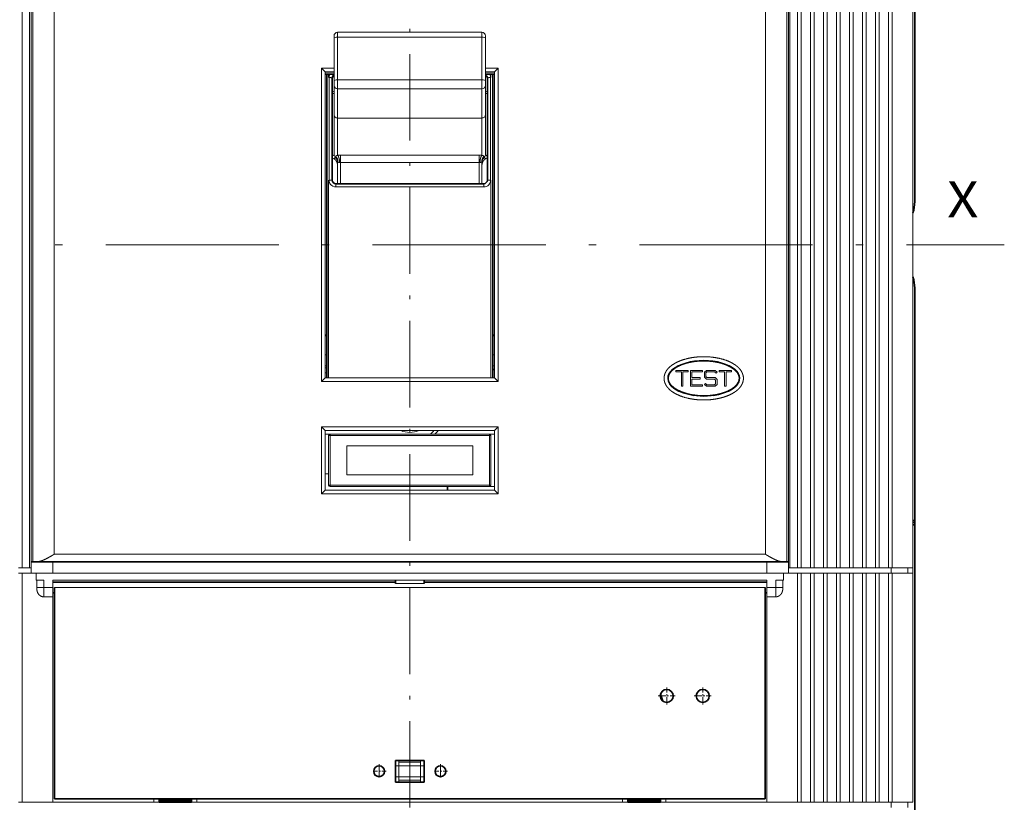
# Model space of a CAD drawing. Extents: x 0 to 420, y 0 to 297.
# Drawn here: x 43 to 111, y 134 to 188 of the extents above; entities that cross this region are included whole.
import ezdxf
from ezdxf.enums import TextEntityAlignment as Align

# ---------------------------------------------------------------- set-up
doc = ezdxf.new("R2010")
doc.units = 0
doc.linetypes.add('DASHDOT', pattern=[18.5, 12, -3, 0.5, -3])
doc.layers.get('0').update_dxf_attribs({"lineweight": 13})
doc.styles.get("Standard").update_dxf_attribs({"font": 'isocp.shx'})

# ---------------------------------------------------------------- blocks, each defined once
blk = doc.blocks.new('BLOCK4483')
at = {"color": 7, "lineweight": 13}
blk.add_text('X', height=5, dxfattribs=at).set_placement((21, 81.061958), (25.337175, 81.061958), align=Align.FIT)
blk = doc.blocks.new('BLOCK4488')
at = {"color": 7, "linetype": 'DASHDOT', "lineweight": 13}
blk.add_line((-53.5, 288.726013), (-53.5, -107.049782), dxfattribs=at)
blk = doc.blocks.new('BLOCK4501')
at = {"color": 7, "linetype": 'DASHDOT', "lineweight": 13, "ltscale": 0.04875}
for p, q in [((-56.775002, 4.25), (-58.724998, 4.25)), ((-57.75, 5.225), (-57.75, 3.275))]:
    blk.add_line(p, q, dxfattribs=at)
blk = doc.blocks.new('BLOCK4502')
at = {"color": 7, "linetype": 'DASHDOT', "lineweight": 13, "ltscale": 0.04875}
for p, q in [((-48.275002, 4.25), (-50.224998, 4.25)), ((-49.25, 5.225), (-49.25, 3.275))]:
    blk.add_line(p, q, dxfattribs=at)
blk = doc.blocks.new('BLOCK4503')
at = {"color": 7, "linetype": 'DASHDOT', "lineweight": 13, "ltscale": 0.0585}
for p, q in [((-17.88397, 15.870005), (-17.88397, 13.530005)), ((-16.71397, 14.700005), (-19.05397, 14.700005))]:
    blk.add_line(p, q, dxfattribs=at)
blk = doc.blocks.new('BLOCK4504')
at = {"color": 7, "linetype": 'DASHDOT', "lineweight": 13, "ltscale": 0.0585}
for p, q in [((-12.88397, 15.870005), (-12.88397, 13.530005)), ((-11.71397, 14.700005), (-14.05397, 14.700005))]:
    blk.add_line(p, q, dxfattribs=at)
blk = doc.blocks.new('BLOCK4511')
at = {"color": 7, "lineweight": 13}
for p, q in [((-107.25, 154.55), (-107.25, 32.45)), ((0.25, 154.55), (0.25, 32.45)), ((0.75, 32.45), (0.75, 154.55)), ((2.05, 154.55), (2.05, 32.45)), ((2.55, 32.45), (2.55, 154.55)), ((3.85, 154.55), (3.85, 32.45)), ((4.35, 32.45), (4.35, 154.55)), ((5.65, 154.55), (5.65, 32.45)), ((6.15, 32.45), (6.15, 154.55)), ((7.45, 154.55), (7.45, 32.45)), ((7.95, 32.45), (7.95, 154.55)), ((9.25, 154.55), (9.25, 32.45)), ((9.75, 32.45), (9.75, 154.55)), ((11.05, 154.55), (11.05, 32.45)), ((11.55, 32.45), (11.55, 154.55)), ((12.85, 154.55), (12.85, 32.45)), ((13.35, 32.45), (13.35, 154.55)), ((16.25, 32.45), (16.25, 154.55)), ((-106.2, 136.75), (-106.2, 32.45)), ((-0.8, 136.75), (-0.8, 32.45)), ((-106, 135.25), (-106, 33.25)), ((-106, 33.35), (-106, 135.15)), ((-105.78, 33.35), (-105.78, 135.15)), ((-1.22, 33.35), (-1.22, 135.15)), ((-1, 135.25), (-1, 33.25)), ((-1, 33.35), (-1, 135.15)), ((-102.79, 34.35), (-102.79, 134.15)), ((-4.21, 34.35), (-4.21, 134.15)), ((-63.5, 106.74), (-43.5, 106.74)), ((-63.5, 106.06), (-43.5, 106.06)), ((-65.75, 58.3), (-65.75, 101.75)), ((-65.25, 58.8), (-65.25, 101.25)), ((-41.75, 58.8), (-41.75, 101.25)), ((-41.25, 58.3), (-41.25, 101.75)), ((-63.5, 100.14), (-43.5, 100.14)), ((-63.5, 98.9), (-43.5, 98.9)), ((-63.5, 94.85), (-43.5, 94.85)), ((-64.75, 58.8), (-64.75, 86.24)), ((-42.25, 86.24), (-42.25, 58.8)), ((-63.75, 85.29), (-43.25, 85.29)), ((-65.25, 58.8), (-41.75, 58.8)), ((-65.75, 58.3), (-41.25, 58.3)), ((-65.75, 52), (-41.25, 52)), ((-65.25, 51.5), (-41.75, 51.5)), ((-64.55, 51), (-42.45, 51)), ((-64.55, 50.8), (-42.45, 50.8)), ((-42.45, 43.95), (-64.55, 43.95)), ((-42.45, 43.75), (-64.55, 43.75)), ((-65.75, 42.75), (-41.25, 42.75)), ((-65.25, 43.25), (-41.75, 43.25)), ((-102.79, 34.35), (-4.21, 34.35)), ((-4, 33.25), (-103, 33.25)), ((-83.5, 33.35), (-23.5, 33.35)), ((-107.25, 31.75), (-107.25, -0.05)), ((-4, 31.75), (-103, 31.75)), ((0.25, 31.75), (0.25, -0.05)), ((0.75, 31.75), (0.75, -0.05)), ((2.05, 31.75), (2.05, -0.05)), ((2.55, 31.75), (2.55, -0.05)), ((3.85, 31.75), (3.85, -0.05)), ((4.35, 31.75), (4.35, -0.05)), ((5.65, 31.75), (5.65, -0.05)), ((6.15, 31.75), (6.15, -0.05)), ((7.45, 31.75), (7.45, -0.05)), ((7.95, 31.75), (7.95, -0.05)), ((9.25, 31.75), (9.25, -0.05)), ((9.75, 31.75), (9.75, -0.05)), ((11.05, 31.75), (11.05, -0.05)), ((11.55, 31.75), (11.55, -0.05)), ((12.85, 31.75), (12.85, -0.05)), ((13.35, 31.75), (13.35, -0.05)), ((16.25, 31.75), (16.25, -0.05)), ((-4, 30.75), (-103, 30.75)), ((-102.75, 29.75), (-4.25, 29.75)), ((-103, 28.45), (-103, -0.05)), ((-4, 28.45), (-4, -0.05)), ((-103, -0.05), (-4, -0.05))]:
    blk.add_line(p, q, dxfattribs=at)
at = {"color": 7, "lineweight": 35}
for p, q in [((16.5, 115.45), (16.5, 83.25)), ((-65, 58.8), (-65, 100.89)), ((-42, 100.89), (-42, 58.8)), ((-63.75, 85.73), (-43.25, 85.73)), ((16.5, 39.05), (16.5, 71.25)), ((16.5, -24.25), (16.5, 38.45)), ((-103, 30.5), (-55.5, 30.5)), ((-51.5, 30.5), (-4, 30.5)), ((-102.75, 0.45), (-102.75, 29.75)), ((-4.25, 0.45), (-4.25, 29.75)), ((-83.75, 0.45), (-23.25, 0.45))]:
    blk.add_line(p, q, dxfattribs=at)
at = {"color": 7, "lineweight": 13, "ltscale": 0.017035}
for p, q in [((-63.5, 106.74), (-63.5, 106.06)), ((-43.5, 106.06), (-43.5, 106.74))]:
    blk.add_line(p, q, dxfattribs=at)
at = {"color": 7, "lineweight": 13, "ltscale": 0.008519}
for p, q in [((-64, 105.9), (-64, 106.24)), ((-43, 106.24), (-43, 105.9))]:
    blk.add_line(p, q, dxfattribs=at)
at = {"color": 7, "lineweight": 13, "ltscale": 0.147933}
for p, q in [((-64, 99.98), (-64, 105.9)), ((-63.5, 100.14), (-63.5, 106.06)), ((-43.5, 106.06), (-43.5, 100.14)), ((-43, 105.9), (-43, 99.98))]:
    blk.add_line(p, q, dxfattribs=at)
at = {"color": 7, "lineweight": 13, "ltscale": 0.017678}
for p, q in [((-65.75, 101.75), (-65.25, 101.25)), ((-41.25, 101.75), (-41.75, 101.25)), ((-65.25, 58.8), (-65.75, 58.3)), ((-41.75, 58.8), (-41.25, 58.3)), ((-65.25, 51.5), (-65.75, 52)), ((-41.75, 51.5), (-41.25, 52)), ((-65.75, 42.75), (-65.25, 43.25)), ((-41.25, 42.75), (-41.75, 43.25))]:
    blk.add_line(p, q, dxfattribs=at)
at = {"color": 7, "lineweight": 13, "ltscale": 0.04375}
for p, q in [((-65.75, 101.75), (-64, 101.75)), ((-43, 101.75), (-41.25, 101.75))]:
    blk.add_line(p, q, dxfattribs=at)
at = {"color": 7, "lineweight": 13, "ltscale": 0.03125}
for p, q in [((-65.25, 101.25), (-64, 101.25)), ((-65.25, 101.09), (-64, 101.09)), ((-43, 101.25), (-41.75, 101.25)), ((-43, 101.09), (-41.75, 101.09)), ((-64, 100.89), (-65.25, 100.89)), ((-107.25, 31.75), (-106, 31.75)), ((-107.25, 31.75), (-106, 31.75)), ((-1, 31.75), (0.25, 31.75)), ((-1, 31.75), (0.25, 31.75)), ((-103, 29.75), (-104.25, 29.75)), ((-4, 29.75), (-2.75, 29.75)), ((-104.25, 28.45), (-103, 28.45)), ((-4, 28.45), (-2.75, 28.45))]:
    blk.add_line(p, q, dxfattribs=at)
at = {"color": 7, "lineweight": 13, "ltscale": 0.007234}
blk.add_line((-65.25, 100.89), (-65.25, 100.6), dxfattribs=at)
at = {"color": 7, "lineweight": 13, "ltscale": 0.010736}
blk.add_line((-64.75, 100.46), (-64.75, 100.89), dxfattribs=at)
at = {"color": 7, "lineweight": 13, "ltscale": 0.355287}
for p, q in [((-64.7, 86.24), (-64.7, 100.46)), ((-42.3, 100.46), (-42.3, 86.24))]:
    blk.add_line(p, q, dxfattribs=at)
at = {"color": 7, "lineweight": 35, "ltscale": 0.354445}
for p, q in [((-64.25, 100.41), (-64.25, 86.24)), ((-42.75, 86.24), (-42.75, 100.41))]:
    blk.add_line(p, q, dxfattribs=at)
at = {"color": 7, "lineweight": 13, "ltscale": 0.015439}
for p, q in [((-64, 99.36), (-64, 99.98)), ((-43, 99.98), (-43, 99.36))]:
    blk.add_line(p, q, dxfattribs=at)
at = {"color": 7, "lineweight": 13, "ltscale": 0.030878}
for p, q in [((-63.5, 100.14), (-63.5, 98.9)), ((-43.5, 98.9), (-43.5, 100.14))]:
    blk.add_line(p, q, dxfattribs=at)
at = {"color": 7, "lineweight": 13, "ltscale": 0.031251}
blk.add_line((-41.75, 100.89), (-43, 100.89), dxfattribs=at)
at = {"color": 7, "lineweight": 13, "ltscale": 0.010778}
blk.add_line((-42.25, 100.89), (-42.25, 100.46), dxfattribs=at)
at = {"color": 7, "lineweight": 13, "ltscale": 0.00191}
blk.add_line((-64, 98.56), (-64.07, 98.52), dxfattribs=at)
at = {"color": 7, "lineweight": 13, "ltscale": 0.001674}
for p, q in [((-64.06, 98.52), (-64, 98.54)), ((-43, 98.54), (-42.94, 98.52))]:
    blk.add_line(p, q, dxfattribs=at)
at = {"color": 7, "lineweight": 13, "ltscale": 0.101034}
for p, q in [((-64, 95.32), (-64, 99.36)), ((-43, 99.36), (-43, 95.32))]:
    blk.add_line(p, q, dxfattribs=at)
at = {"color": 7, "lineweight": 13, "ltscale": 0.101253}
for p, q in [((-63.5, 94.85), (-63.5, 98.9)), ((-43.5, 98.9), (-43.5, 94.85))]:
    blk.add_line(p, q, dxfattribs=at)
at = {"color": 7, "lineweight": 13, "ltscale": 0.001867}
blk.add_line((-43, 98.56), (-42.93, 98.52), dxfattribs=at)
at = {"color": 7, "lineweight": 13, "ltscale": 0.134828}
for p, q in [((-64, 89.93), (-64, 95.32)), ((-43, 95.32), (-43, 89.93))]:
    blk.add_line(p, q, dxfattribs=at)
at = {"color": 7, "lineweight": 13, "ltscale": 0.129319}
for p, q in [((-63.5, 89.68), (-63.5, 94.85)), ((-43.5, 94.85), (-43.5, 89.68))]:
    blk.add_line(p, q, dxfattribs=at)
at = {"color": 7, "lineweight": 13, "ltscale": 0.003497}
for p, q in [((-64, 89.79), (-64, 89.93)), ((-43, 89.93), (-43, 89.79))]:
    blk.add_line(p, q, dxfattribs=at)
at = {"color": 7, "lineweight": 13, "ltscale": 0.075303}
for p, q in [((-63.5, 88.75), (-63.5, 85.73)), ((-43.5, 88.75), (-43.5, 85.73))]:
    blk.add_line(p, q, dxfattribs=at)
at = {"color": 7, "lineweight": 13, "ltscale": 0.48}
for p, q in [((-43.9, 89.7), (-63.1, 89.7)), ((-43.9, 88.7), (-63.1, 88.7))]:
    blk.add_line(p, q, dxfattribs=at)
at = {"color": 7, "lineweight": 13, "ltscale": 0.025088}
for p, q in [((-63.1, 88.7), (-63.1, 89.7)), ((-43.9, 88.7), (-43.9, 89.7))]:
    blk.add_line(p, q, dxfattribs=at)
at = {"color": 7, "lineweight": 13, "ltscale": 0.074061}
for p, q in [((-63.1, 88.7), (-63.1, 85.73)), ((-43.9, 88.7), (-43.9, 85.73))]:
    blk.add_line(p, q, dxfattribs=at)
at = {"color": 7, "lineweight": 13, "ltscale": 0.011099}
for p, q in [((-63.75, 85.73), (-63.75, 85.29)), ((-43.25, 85.73), (-43.25, 85.29))]:
    blk.add_line(p, q, dxfattribs=at)
at = {"color": 7, "lineweight": 13, "ltscale": 0.177755}
blk.add_line((-65.25, 65.91), (-65.25, 58.8), dxfattribs=at)
at = {"color": 7, "lineweight": 35, "ltscale": 0.00625}
for p, q in [((-65.25, 64.72), (-65, 64.72)), ((-65.25, 64.68), (-65, 64.68)), ((-41.75, 64.72), (-42, 64.72)), ((-41.75, 64.68), (-42, 64.68)), ((-103, 29), (-102.75, 29)), ((-4.25, 29), (-4, 29)), ((-88.25, 0.45), (-88.25, 0.2)), ((-88.25, 0.2), (-88.25, -0.05)), ((-83.75, 0.45), (-83.75, 0.2)), ((-83.75, 0.2), (-83.75, -0.05)), ((-23.25, 0.45), (-23.25, 0.2)), ((-23.25, 0.2), (-23.25, -0.05)), ((-18.75, 0.45), (-18.75, 0.2)), ((-18.75, 0.2), (-18.75, -0.05))]:
    blk.add_line(p, q, dxfattribs=at)
at = {"color": 7, "lineweight": 35, "ltscale": 0.000424}
blk.add_line((-42, 64.74), (-42, 64.72), dxfattribs=at)
at = {"color": 7, "lineweight": 13, "ltscale": 0.00625}
for p, q in [((-65.25, 62), (-65, 62)), ((-65.25, 60.5), (-65, 60.5)), ((-55, 5.5), (-55, 5.75)), ((-52, 5.75), (-52, 5.5)), ((-55, 2.75), (-55, 3)), ((-52, 3), (-52, 2.75))]:
    blk.add_line(p, q, dxfattribs=at)
at = {"color": 7, "lineweight": 13, "ltscale": 0.006249}
for p, q in [((-41.75, 62), (-42, 62)), ((-42, 60.5), (-41.75, 60.5))]:
    blk.add_line(p, q, dxfattribs=at)
at = {"color": 7, "lineweight": 13, "ltscale": 0.006251}
for p, q in [((-65, 60.21), (-65.25, 60.21)), ((-65, 59.5), (-65.25, 59.5))]:
    blk.add_line(p, q, dxfattribs=at)
at = {"color": 7, "lineweight": 13, "ltscale": 0.002509}
blk.add_line((-13.75, 61.1), (-13.75, 61.2), dxfattribs=at)
at = {"color": 7, "lineweight": 13, "ltscale": 0.002513}
blk.add_line((-11.75, 61.1), (-11.75, 61.2), dxfattribs=at)
at = {"color": 7, "lineweight": 35, "ltscale": 0.006249}
blk.add_line((-41.75, 59.98), (-42, 59.98), dxfattribs=at)
at = {"color": 7, "lineweight": 13, "ltscale": 0.00336}
for p, q in [((-17.2, 59.75), (-17.33, 59.75)), ((-8.17, 57.75), (-8.3, 57.75))]:
    blk.add_line(p, q, dxfattribs=at)
at = {"color": 7, "lineweight": 35, "ltscale": 0.00386}
blk.add_line((-16.95, 59.98), (-17.1, 59.98), dxfattribs=at)
at = {"color": 7, "lineweight": 13, "ltscale": 0.003886}
blk.add_line((-17.08, 60), (-16.92, 60), dxfattribs=at)
at = {"color": 7, "lineweight": 13, "ltscale": 0.0425}
for p, q in [((-16.6, 59.85), (-14.9, 59.85)), ((-14.6, 59.85), (-12.9, 59.85)), ((-10.6, 59.85), (-8.9, 59.85)), ((-14.6, 57.65), (-12.9, 57.65))]:
    blk.add_line(p, q, dxfattribs=at)
at = {"color": 7, "lineweight": 13, "ltscale": 0.005}
for p, q in [((-16.6, 59.65), (-16.6, 59.85)), ((-14.9, 59.65), (-14.9, 59.85)), ((-13.25, 58.65), (-13.25, 58.85)), ((-12.9, 59.65), (-12.9, 59.85)), ((-12.45, 59.51), (-12.31, 59.65)), ((-12.45, 58.99), (-12.31, 58.85)), ((-11.04, 59.45), (-10.9, 59.59)), ((-10.6, 59.65), (-10.6, 59.85)), ((-8.9, 59.65), (-8.9, 59.85)), ((-15.85, 57.65), (-15.65, 57.65)), ((-12.9, 57.65), (-12.9, 57.85)), ((-12.65, 57.91), (-12.51, 58.05)), ((-11.24, 58.65), (-11.1, 58.51)), ((-11.24, 57.85), (-11.1, 57.99)), ((-9.85, 57.65), (-9.65, 57.65)), ((-64.75, 51), (-64.55, 51)), ((-64.55, 50.8), (-64.75, 50.8)), ((-64.55, 50.8), (-64.55, 51)), ((-42.45, 50.8), (-42.45, 51)), ((-42.25, 50.8), (-42.45, 50.8)), ((-64.55, 43.95), (-64.75, 43.95)), ((-64.55, 43.95), (-64.55, 43.75)), ((-42.45, 43.95), (-42.45, 43.75)), ((-42.25, 43.95), (-42.45, 43.95)), ((-106.2, 32.45), (-106, 32.45)), ((-1, 32.45), (-0.8, 32.45))]:
    blk.add_line(p, q, dxfattribs=at)
at = {"color": 7, "lineweight": 13, "ltscale": 0.01875}
for p, q in [((-16.6, 59.65), (-15.85, 59.65)), ((-15.65, 59.65), (-14.9, 59.65)), ((-10.6, 59.65), (-9.85, 59.65)), ((-9.65, 59.65), (-8.9, 59.65))]:
    blk.add_line(p, q, dxfattribs=at)
at = {"color": 7, "lineweight": 13, "ltscale": 0.05}
for p, q in [((-15.85, 57.65), (-15.85, 59.65)), ((-15.65, 57.65), (-15.65, 59.65)), ((-9.85, 57.65), (-9.85, 59.65)), ((-9.65, 57.65), (-9.65, 59.65))]:
    blk.add_line(p, q, dxfattribs=at)
at = {"color": 7, "lineweight": 13, "ltscale": 0.055}
for p, q in [((-14.6, 57.65), (-14.6, 59.85)), ((15.55, 31.75), (13.35, 31.75))]:
    blk.add_line(p, q, dxfattribs=at)
at = {"color": 7, "lineweight": 13, "ltscale": 0.02}
for p, q in [((-14.4, 58.85), (-14.4, 59.65)), ((-14.4, 57.85), (-14.4, 58.65))]:
    blk.add_line(p, q, dxfattribs=at)
at = {"color": 7, "lineweight": 13, "ltscale": 0.0375}
for p, q in [((-14.4, 59.65), (-12.9, 59.65)), ((-14.4, 57.85), (-12.9, 57.85)), ((-106, 33.25), (-106, 31.75)), ((-103, 33.25), (-103, 31.75)), ((-4, 33.25), (-4, 31.75)), ((-1, 33.25), (-1, 31.75)), ((-57.75, 3.5), (-57.75, 5)), ((-55, 5), (-55, 3.5)), ((-52, 3.5), (-52, 5)), ((-49.25, 3.5), (-49.25, 5))]:
    blk.add_line(p, q, dxfattribs=at)
at = {"color": 7, "lineweight": 13, "ltscale": 0.02875}
for p, q in [((-14.4, 58.85), (-13.25, 58.85)), ((-12.31, 58.85), (-11.16, 58.85)), ((-14.4, 58.65), (-13.25, 58.65)), ((-12.39, 58.65), (-11.24, 58.65))]:
    blk.add_line(p, q, dxfattribs=at)
at = {"color": 7, "lineweight": 13, "ltscale": 0.009142}
for p, q in [((-12.65, 59.59), (-12.39, 59.85)), ((-12.65, 58.91), (-12.39, 58.65)), ((-11.16, 59.85), (-10.9, 59.59)), ((-11.16, 58.85), (-10.9, 58.59)), ((-12.65, 57.91), (-12.39, 57.65)), ((-11.16, 57.65), (-10.9, 57.91))]:
    blk.add_line(p, q, dxfattribs=at)
at = {"color": 7, "lineweight": 13, "ltscale": 0.017071}
for p, q in [((-12.65, 58.91), (-12.65, 59.59)), ((-10.9, 57.91), (-10.9, 58.59))]:
    blk.add_line(p, q, dxfattribs=at)
at = {"color": 7, "lineweight": 13, "ltscale": 0.012929}
for p, q in [((-12.45, 58.99), (-12.45, 59.51)), ((-11.1, 57.99), (-11.1, 58.51))]:
    blk.add_line(p, q, dxfattribs=at)
at = {"color": 7, "lineweight": 13, "ltscale": 0.030821}
for p, q in [((-12.39, 59.85), (-11.16, 59.85)), ((-12.39, 57.65), (-11.16, 57.65))]:
    blk.add_line(p, q, dxfattribs=at)
at = {"color": 7, "lineweight": 13, "ltscale": 0.026679}
for p, q in [((-12.31, 59.65), (-11.24, 59.65)), ((-12.31, 57.85), (-11.24, 57.85))]:
    blk.add_line(p, q, dxfattribs=at)
at = {"color": 7, "lineweight": 13, "ltscale": 0.007071}
for p, q in [((-11.24, 59.65), (-11.04, 59.45)), ((-12.51, 58.05), (-12.31, 57.85))]:
    blk.add_line(p, q, dxfattribs=at)
at = {"color": 7, "lineweight": 13, "ltscale": 0.003379}
blk.add_line((-8.17, 59.75), (-8.3, 59.75), dxfattribs=at)
at = {"color": 7, "lineweight": 13, "ltscale": 0.003371}
blk.add_line((-17.2, 57.75), (-17.33, 57.75), dxfattribs=at)
at = {"color": 7, "lineweight": 13, "ltscale": 0.00386}
blk.add_line((-17.08, 57.5), (-16.93, 57.5), dxfattribs=at)
at = {"color": 7, "lineweight": 35, "ltscale": 0.002522}
blk.add_line((-14.5, 56.41), (-14.5, 56.51), dxfattribs=at)
at = {"color": 7, "lineweight": 13, "ltscale": 0.013856}
blk.add_line((-14.5, 56.42), (-13.95, 56.42), dxfattribs=at)
at = {"color": 7, "lineweight": 13, "ltscale": 0.23125}
for p, q in [((-65.75, 42.75), (-65.75, 52)), ((-41.25, 42.75), (-41.25, 52))]:
    blk.add_line(p, q, dxfattribs=at)
at = {"color": 7, "lineweight": 13, "ltscale": 0.20625}
for p, q in [((-65.25, 43.25), (-65.25, 51.5)), ((-41.75, 43.25), (-41.75, 51.5))]:
    blk.add_line(p, q, dxfattribs=at)
at = {"color": 7, "lineweight": 13, "ltscale": 0.0125}
for p, q in [((-64.75, 51), (-65.25, 51)), ((-64.75, 45.5), (-65.25, 45.5)), ((-91, 33.25), (-90.5, 33.25)), ((-90.5, 33.25), (-91, 33.25)), ((-83.5, 33.25), (-83, 33.25)), ((-83.5, 33.25), (-83, 33.25)), ((-24, 33.25), (-23.5, 33.25)), ((-16, 33.25), (-16.5, 33.25)), ((-107.25, 32.45), (-107.75, 32.45)), ((-107.25, 31.75), (-107.75, 31.75)), ((0.25, 32.45), (0.75, 32.45)), ((0.25, 31.75), (0.75, 31.75)), ((2.05, 32.45), (2.55, 32.45)), ((2.05, 31.75), (2.55, 31.75)), ((3.85, 32.45), (4.35, 32.45)), ((3.85, 31.75), (4.35, 31.75)), ((5.65, 32.45), (6.15, 32.45)), ((5.65, 31.75), (6.15, 31.75)), ((7.45, 32.45), (7.95, 32.45)), ((7.45, 31.75), (7.95, 31.75)), ((9.25, 32.45), (9.75, 32.45)), ((9.25, 31.75), (9.75, 31.75)), ((11.05, 32.45), (11.55, 32.45)), ((11.05, 31.75), (11.55, 31.75)), ((12.85, 32.45), (13.35, 32.45)), ((12.85, 31.75), (13.35, 31.75)), ((-55, 5), (-55, 5.5)), ((-52, 5.5), (-52, 5)), ((-55.5, 5), (-55, 5)), ((-52, 5), (-51.5, 5)), ((-55.5, 3.5), (-55, 3.5)), ((-55, 3), (-55, 3.5)), ((-52, 3.5), (-52, 3)), ((-52, 3.5), (-51.5, 3.5)), ((-89, -0.05), (-89, 0.45)), ((-83, -0.05), (-83, 0.45)), ((-24, -0.05), (-24, 0.45)), ((-18, -0.05), (-18, 0.45)), ((-107.25, -0.05), (-107.75, -0.05)), ((0.25, -0.05), (0.75, -0.05)), ((2.05, -0.05), (2.55, -0.05)), ((3.85, -0.05), (4.35, -0.05)), ((5.65, -0.05), (6.15, -0.05)), ((7.45, -0.05), (7.95, -0.05)), ((9.25, -0.05), (9.75, -0.05)), ((11.05, -0.05), (11.55, -0.05)), ((12.85, -0.05), (13.35, -0.05))]:
    blk.add_line(p, q, dxfattribs=at)
at = {"color": 7, "lineweight": 13, "ltscale": 0.17125}
for p, q in [((-64.75, 43.95), (-64.75, 50.8)), ((-64.55, 43.95), (-64.55, 50.8)), ((-42.45, 43.95), (-42.45, 50.8)), ((-42.25, 43.95), (-42.25, 50.8))]:
    blk.add_line(p, q, dxfattribs=at)
at = {"color": 7, "lineweight": 13, "ltscale": 0.0175}
for p, q in [((-42.45, 51), (-41.75, 51)), ((-42.45, 43.75), (-41.75, 43.75)), ((13.25, 31.75), (13.25, 32.45)), ((15.55, 31.75), (15.55, 32.45)), ((16.25, 32.45), (16.25, 31.75)), ((13.25, -0.75), (13.25, -0.05)), ((15.55, -0.75), (15.55, -0.05))]:
    blk.add_line(p, q, dxfattribs=at)
at = {"color": 7, "lineweight": 13, "ltscale": 0.4375}
for p, q in [((-62.25, 49.38), (-44.75, 49.38)), ((-44.75, 45.38), (-62.25, 45.38))]:
    blk.add_line(p, q, dxfattribs=at)
at = {"color": 7, "lineweight": 13, "ltscale": 0.1}
for p, q in [((-62.25, 45.38), (-62.25, 49.38)), ((-44.75, 49.38), (-44.75, 45.38)), ((-51.5, 30.28), (-55.5, 30.28))]:
    blk.add_line(p, q, dxfattribs=at)
at = {"color": 7, "lineweight": 35, "ltscale": 0.0125}
blk.add_line((-48.25, 43.25), (-48.25, 43.75), dxfattribs=at)
at = {"color": 7, "lineweight": 35, "ltscale": 0.006252}
for p, q in [((16.25, 39.05), (16.5, 39.05)), ((16.25, 38.75), (16.5, 38.75)), ((16.5, 38.45), (16.25, 38.45))]:
    blk.add_line(p, q, dxfattribs=at)
at = {"color": 7, "lineweight": 35, "ltscale": 0.0075}
for q in [(16.5, 39.05), (16.5, 38.45)]:
    blk.add_line((16.5, 38.75), q, dxfattribs=at)
at = {"color": 7, "lineweight": 13, "ltscale": 0.005602}
for p, q in [((-105.78, 33.35), (-106, 33.35)), ((-1.22, 33.35), (-1, 33.35))]:
    blk.add_line(p, q, dxfattribs=at)
at = {"color": 7, "lineweight": 13, "ltscale": 0.075}
for p, q in [((-103, 33.25), (-106, 33.25)), ((-1, 33.25), (-4, 33.25)), ((-103, 31.75), (-106, 31.75)), ((-1, 31.75), (-4, 31.75)), ((-52, 5.5), (-55, 5.5)), ((-52, 5), (-55, 5)), ((-52, 3.5), (-55, 3.5)), ((-52, 3), (-55, 3))]:
    blk.add_line(p, q, dxfattribs=at)
at = {"color": 7, "lineweight": 13, "ltscale": 0.018813}
for p, q in [((-105.78, 33.35), (-105.02, 33.35)), ((-1.98, 33.35), (-1.22, 33.35))]:
    blk.add_line(p, q, dxfattribs=at)
at = {"color": 7, "lineweight": 13, "ltscale": 0.363085}
for p, q in [((-105.02, 33.35), (-90.5, 33.35)), ((-16.5, 33.35), (-1.98, 33.35))]:
    blk.add_line(p, q, dxfattribs=at)
at = {"color": 7, "lineweight": 13, "ltscale": 0.0025}
for p, q in [((-104, 33.35), (-104, 33.25)), ((-103.75, 33.25), (-103.75, 33.35)), ((-101.25, 33.25), (-101.25, 33.35)), ((-91, 33.35), (-91, 33.25)), ((-90.5, 33.35), (-90.5, 33.25)), ((-83.5, 33.35), (-83.5, 33.25)), ((-83, 33.35), (-83, 33.25)), ((-24, 33.35), (-24, 33.25)), ((-23.5, 33.25), (-23.5, 33.35)), ((-16.5, 33.25), (-16.5, 33.35)), ((-16, 33.35), (-16, 33.25)), ((-5.75, 33.25), (-5.75, 33.35)), ((-3.25, 33.35), (-3.25, 33.25)), ((-3, 33.35), (-3, 33.25))]:
    blk.add_line(p, q, dxfattribs=at)
at = {"color": 7, "lineweight": 13, "ltscale": 0.06875}
for p, q in [((-101.25, 33.25), (-104, 33.25)), ((-3, 33.25), (-5.75, 33.25))]:
    blk.add_line(p, q, dxfattribs=at)
at = {"color": 7, "lineweight": 13, "ltscale": 0.0625}
blk.add_line((-101.25, 33.25), (-103.75, 33.25), dxfattribs=at)
at = {"color": 7, "lineweight": 13, "ltscale": 0.002468}
blk.add_line((-90.5, 33.31), (-90.59, 33.35), dxfattribs=at)
at = {"color": 7, "lineweight": 13, "ltscale": 0.175}
for p, q in [((-83.5, 33.35), (-90.5, 33.35)), ((-16.5, 33.35), (-23.5, 33.35))]:
    blk.add_line(p, q, dxfattribs=at)
at = {"color": 7, "lineweight": 13, "ltscale": 0.002458}
blk.add_line((-83.41, 33.35), (-83.5, 33.31), dxfattribs=at)
at = {"color": 7, "lineweight": 13, "ltscale": 0.02625}
for p, q in [((-106.2, 32.45), (-107.25, 32.45)), ((0.25, 32.45), (-0.8, 32.45)), ((-104.25, 30.75), (-105.3, 30.75)), ((-1.7, 30.75), (-2.75, 30.75))]:
    blk.add_line(p, q, dxfattribs=at)
at = {"color": 7, "lineweight": 13, "ltscale": 0.025}
for p, q in [((-105.3, 30.75), (-105.3, 31.75)), ((-1.7, 30.75), (-1.7, 31.75)), ((-105.22, 30.75), (-105.22, 29.75)), ((-104.25, 29.75), (-104.25, 30.75)), ((-103, 29.75), (-103, 30.75)), ((-4, 29.75), (-4, 30.75)), ((-2.75, 30.75), (-2.75, 29.75)), ((-1.78, 30.75), (-1.78, 29.75))]:
    blk.add_line(p, q, dxfattribs=at)
at = {"color": 7, "lineweight": 13, "ltscale": 0.0325}
for p, q in [((2.05, 32.45), (0.75, 32.45)), ((0.75, 31.75), (2.05, 31.75)), ((0.75, 31.75), (2.05, 31.75)), ((3.85, 32.45), (2.55, 32.45)), ((2.55, 31.75), (3.85, 31.75)), ((2.55, 31.75), (3.85, 31.75)), ((5.65, 32.45), (4.35, 32.45)), ((4.35, 31.75), (5.65, 31.75)), ((4.35, 31.75), (5.65, 31.75)), ((7.45, 32.45), (6.15, 32.45)), ((6.15, 31.75), (7.45, 31.75)), ((6.15, 31.75), (7.45, 31.75)), ((9.25, 32.45), (7.95, 32.45)), ((7.95, 31.75), (9.25, 31.75)), ((7.95, 31.75), (9.25, 31.75)), ((11.05, 32.45), (9.75, 32.45)), ((9.75, 31.75), (11.05, 31.75)), ((9.75, 31.75), (11.05, 31.75)), ((12.85, 32.45), (11.55, 32.45)), ((11.55, 31.75), (12.85, 31.75)), ((11.55, 31.75), (12.85, 31.75)), ((2.05, -0.05), (0.75, -0.05)), ((3.85, -0.05), (2.55, -0.05)), ((5.65, -0.05), (4.35, -0.05)), ((7.45, -0.05), (6.15, -0.05)), ((9.25, -0.05), (7.95, -0.05)), ((11.05, -0.05), (9.75, -0.05)), ((12.85, -0.05), (11.55, -0.05))]:
    blk.add_line(p, q, dxfattribs=at)
at = {"color": 7, "lineweight": 13, "ltscale": 0.0725}
for p, q in [((13.35, 32.45), (16.25, 32.45)), ((16.25, 31.75), (13.35, 31.75)), ((16.25, -0.05), (13.35, -0.05))]:
    blk.add_line(p, q, dxfattribs=at)
at = {"color": 7, "lineweight": 35, "ltscale": 0.011742}
for p, q in [((-55.5, 30.75), (-55.5, 30.28)), ((-51.5, 30.75), (-51.5, 30.28))]:
    blk.add_line(p, q, dxfattribs=at)
at = {"color": 7, "lineweight": 13, "ltscale": 0.024206}
for p, q in [((-104.25, 29.75), (-105.22, 29.75)), ((-1.78, 29.75), (-2.75, 29.75))]:
    blk.add_line(p, q, dxfattribs=at)
at = {"color": 7, "lineweight": 13, "ltscale": 0.032476}
for p, q in [((-104.25, 28.45), (-104.25, 29.75)), ((-103, 28.45), (-103, 29.75)), ((-4, 28.45), (-4, 29.75)), ((-2.75, 28.45), (-2.75, 29.75))]:
    blk.add_line(p, q, dxfattribs=at)
at = {"color": 7, "lineweight": 35, "ltscale": 0.004454}
blk.add_line((-18.58, 14.5), (-18.76, 14.5), dxfattribs=at)
at = {"color": 7, "lineweight": 35, "ltscale": 0.02655}
blk.add_line((-18.41, 13.97), (-18.74, 14.97), dxfattribs=at)
at = {"color": 7, "lineweight": 35, "ltscale": 0.00846}
blk.add_line((-17, 14.87), (-17, 14.53), dxfattribs=at)
at = {"color": 7, "lineweight": 35, "ltscale": 0.075}
for p, q in [((-55.5, 5.75), (-55.5, 2.75)), ((-51.5, 5.75), (-51.5, 2.75))]:
    blk.add_line(p, q, dxfattribs=at)
at = {"color": 7, "lineweight": 35, "ltscale": 0.1}
for p, q in [((-51.5, 5.75), (-55.5, 5.75)), ((-51.5, 2.75), (-55.5, 2.75))]:
    blk.add_line(p, q, dxfattribs=at)
at = {"color": 7, "lineweight": 13, "ltscale": 0.000379}
blk.add_line((-52, 5), (-52, 4.98), dxfattribs=at)
at = {"color": 7, "lineweight": 13, "ltscale": 0.036742}
blk.add_line((-52, 3.52), (-52, 4.98), dxfattribs=at)
at = {"color": 7, "lineweight": 13, "ltscale": 0.000378}
blk.add_line((-52, 3.52), (-52, 3.5), dxfattribs=at)
at = {"color": 7, "lineweight": 35, "ltscale": 0.3625}
for p, q in [((-102.75, 0.45), (-88.25, 0.45)), ((-18.75, 0.45), (-4.25, 0.45))]:
    blk.add_line(p, q, dxfattribs=at)
at = {"color": 7, "lineweight": 35, "ltscale": 0.1125}
for p, q in [((-88.25, 0.45), (-83.75, 0.45)), ((-83.75, 0.2), (-88.25, 0.2)), ((-23.25, 0.45), (-18.75, 0.45)), ((-18.75, 0.2), (-23.25, 0.2)), ((-83.75, -0.05), (-88.25, -0.05)), ((-18.75, -0.05), (-23.25, -0.05))]:
    blk.add_line(p, q, dxfattribs=at)
at = {"color": 7, "lineweight": 13, "ltscale": 0.10625}
for p, q in [((-103, -0.05), (-107.25, -0.05)), ((0.25, -0.05), (-4, -0.05))]:
    blk.add_line(p, q, dxfattribs=at)
at = {"color": 7, "lineweight": 35}
for centre, radius in [((-17.88, 14.7), 0.9), ((-12.88, 14.7), 0.9), ((-57.75, 4.25), 0.75), ((-49.25, 4.25), 0.75)]:
    blk.add_circle(centre, radius, dxfattribs=at)
at = {"color": 7, "lineweight": 13}
for centre, radius, start, end in [((-63.5, 106.24), 0.5, 89.9979, 179.9981), ((-43.5, 106.24), 0.5, 0.0019, 90.0021), ((-63.75, 100.45), 0.95, 152.7584, 179.6822), ((-63.75, 100.41), 0.496, 119.7559, 179.639), ((-43.25, 100.41), 0.496, 0.2607, 60.2476), ((-43.25, 100.45), 0.949, 0.2143, 27.2539), ((-63.49, 97.29), 1.36, 115.0389, 124.0402), ((-43.51, 97.29), 1.36, 55.9598, 64.9611), ((-63.49, 90.35), 1.26, 233.2018, 243.1094), ((-63.54, 89.79), 0.464, 180.4284, 232.1499), ((-63.95, 89.44), 0.128, 304.2951, 352.9864), ((-63.61, 89.42), 0.212, 147.2012, 179.9953), ((-64.36, 88.75), 0.857, 0.719, 51.3864), ((-64.41, 88.83), 0.944, 356.8577, 48.3666), ((-63.1, 85.82), 3.88, 89.9419, 95.8624), ((-43.9, 85.82), 3.88, 84.1371, 90.0584), ((-42.59, 88.83), 0.944, 131.6334, 183.1423), ((-42.64, 88.75), 0.857, 128.6125, 179.2757), ((-43.39, 89.42), 0.212, 0.0047, 32.7988), ((-43.46, 89.79), 0.464, 307.8501, 359.5716), ((-43.05, 89.44), 0.128, 187.0136, 235.7049), ((-43.51, 90.35), 1.26, 296.8906, 306.7982), ((-63.1, 88.11), 0.59, 89.9138, 101.9524), ((-43.9, 88.11), 0.59, 78.0475, 90.0883), ((-63.75, 86.24), 0.955, 180.2788, 219.6752), ((-43.25, 86.24), 0.954, 317.1148, 359.8223), ((-63.75, 86.24), 0.949, 219.6678, 269.9741), ((-43.25, 86.24), 0.949, 270.0208, 317.1189), ((-14, 58.75), 2.5, 119.863, 128.0893), ((-14, 58.75), 4, 32.7405, 34.8462), ((-14, 58.75), 4.5, 25.883, 27.7268), ((-16.44, 58.74), 1.31, 157.7917, 179.7261), ((-14, 58.75), 5.75, 10.4785, 12.1373), ((-14, 58.75), 5.75, 347.8045, 349.5252), ((-14, 58.75), 2.5, 231.8434, 239.9923), ((-14, 58.75), 2.5, 279.5739, 287.2931), ((-14, 58.75), 4, 325.1833, 327.2697), ((-14, 58.75), 4.5, 332.2778, 334.0991), ((-64.55, 50.8), 0.2, 90, 180), ((-53.5, 54.5), 3.25, 247.3806, 292.6194), ((-53.5, 54.5), 4.5, 308.9422, 318.1895), ((-53.5, 54.59), 5, 314.1707, 321.8834), ((-42.45, 50.8), 0.2, 0, 90), ((-64.55, 43.95), 0.2, 180, 270), ((-42.45, 43.95), 0.2, 270, 360), ((-57.75, 4.25), 0.75, 179.9712, 270.0194)]:
    blk.add_arc(centre, radius, start, end, dxfattribs=at)
at = {"color": 7, "lineweight": 35}
for centre, radius, start, end in [((-63.75, 100.4), 0.498, 119.8442, 179.978), ((-43.25, 100.4), 0.498, 0.0512, 60.1194), ((-63.75, 86.24), 0.5, 180.2613, 269.9534), ((-43.25, 86.24), 0.5, 270.0467, 359.8394), ((11.5, 83.25), 5, 341.8026, 360), ((11.5, 71.25), 5, 0, 18.1964), ((-13.34, 61.61), 1.15, 205.7404, 210.9801)]:
    blk.add_arc(centre, radius, start, end, dxfattribs=at)
at = {"color": 7, "lineweight": 13}
for centre, major_axis, ratio, start_param, end_param in [((-63.5, 105.9), (-0.5, 0), 0.318582, 4.712389, 6.283185), ((-43.5, 105.9), (0.5, 0), 0.318582, 6.283185, 7.853982), ((-63.5, 99.98), (-0.5, 0), 0.318582, 4.712389, 6.283185), ((-43.5, 99.98), (0.5, 0), 0.318582, 6.283185, 7.853982), ((-63.5, 99.36), (-0.5, 0), 0.916522, 0, 1.570796), ((-43.5, 99.36), (0.5, 0), 0.916522, 4.712389, 6.283185), ((-63.5, 95.32), (0.5, 0), 0.933987, 3.141787, 4.712624), ((-43.5, 95.32), (0.5, 0), 0.933985, 4.712557, 6.283325), ((-12.75, 58.75), (5, 0), 0.5, 6.283185, 9.424778), ((-12.75, 58.75), (5, 0), 0.5, 3.141593, 4.43895), ((-12.75, 58.75), (5, 0), 0.5, 3.141593, 6.283185), ((-12.75, 58.75), (5, 0), 0.5, 4.977338, 6.283185)]:
    blk.add_ellipse(centre, major_axis=major_axis, ratio=ratio, start_param=start_param, end_param=end_param, dxfattribs=at)
for points, knots in [([(-64.7, 100.46), (-64.61, 100.46), (-64.52, 100.45), (-64.43, 100.45), (-64.32, 100.44), (-64.27, 100.43), (-64.26, 100.42), (-64.25, 100.42), (-64.25, 100.41), (-64.25, 100.41), (-64.25, 100.41), (-64.25, 100.41)], [0, 0, 0, 0, 0, 0, 0.666428, 0.666428, 0.666428, 0.8585851, 0.8585851, 0.8585851, 0.8868071, 0.8868071, 0.8868071, 0.8868071, 0.8868071, 0.8868071]), ([(-42.3, 100.46), (-42.39, 100.46), (-42.48, 100.45), (-42.57, 100.45), (-42.68, 100.44), (-42.73, 100.43), (-42.74, 100.42), (-42.75, 100.42), (-42.75, 100.41), (-42.75, 100.41), (-42.75, 100.41), (-42.75, 100.41)], [0, 0, 0, 0, 0, 0, 0.666428, 0.666428, 0.666428, 0.8585851, 0.8585851, 0.8585851, 0.8868071, 0.8868071, 0.8868071, 0.8868071, 0.8868071, 0.8868071]), ([(-64, 98.32), (-64, 98.31), (-64, 98.3), (-64.01, 98.29), (-64.04, 98.27), (-64.1, 98.26), (-64.14, 98.25), (-64.19, 98.24), (-64.24, 98.23), (-64.24, 98.23), (-64.25, 98.23), (-64.25, 98.23)], [0, 0, 0, 0, 0, 0, 0.2140358, 0.2140358, 0.2140358, 0.6072286, 0.6072286, 0.6072286, 0.6381352, 0.6381352, 0.6381352, 0.6381352, 0.6381352, 0.6381352]), ([(-42.75, 98.23), (-42.8, 98.23), (-42.85, 98.24), (-42.89, 98.25), (-42.95, 98.27), (-42.99, 98.29), (-42.99, 98.3), (-43, 98.31), (-43, 98.32), (-43, 98.32), (-43, 98.32), (-43, 98.32)], [0, 0, 0, 0, 0, 0, 0.4087822, 0.4087822, 0.4087822, 0.6267261, 0.6267261, 0.6267261, 0.6380618, 0.6380618, 0.6380618, 0.6380618, 0.6380618, 0.6380618]), ([(-64.25, 89.59), (-64.2, 89.61), (-64.15, 89.62), (-64.1, 89.65), (-64.05, 89.69), (-64.01, 89.73), (-64, 89.75), (-64, 89.77), (-64, 89.79)], [0, 0, 0, 0, 0, 0, 0.4189854, 0.4189854, 0.4189854, 0.6630601, 0.6630601, 0.6630601, 0.6630601, 0.6630601, 0.6630601]), ([(-63.5, 88.27), (-63.5, 88.38), (-63.52, 88.5), (-63.55, 88.61), (-63.64, 88.83), (-63.78, 89.02), (-63.87, 89.1), (-63.96, 89.18), (-64.07, 89.23)], [0, 0, 0, 0, 0, 0, 0.843527, 0.843527, 0.843527, 1.686053, 1.686053, 1.686053, 1.686053, 1.686053, 1.686053]), ([(-63.5, 88.75), (-63.5, 88.83), (-63.51, 88.91), (-63.54, 88.99), (-63.61, 89.12), (-63.72, 89.23), (-63.76, 89.27), (-63.81, 89.3), (-63.87, 89.34)], [0, 0, 0, 0, 0, 0, 0.854013, 0.854013, 0.854013, 1.434472, 1.434472, 1.434472, 1.434472, 1.434472, 1.434472]), ([(-63.5, 89.68), (-63.51, 89.68), (-63.51, 89.68), (-63.52, 89.67), (-63.56, 89.66), (-63.61, 89.65), (-63.64, 89.64), (-63.69, 89.62), (-63.73, 89.59), (-63.74, 89.58), (-63.76, 89.57), (-63.77, 89.56), (-63.78, 89.55), (-63.78, 89.55), (-63.79, 89.54)], [0, 0, 0, 0, 0, 0, 0.08543, 0.08543, 0.08543, 0.6105188, 0.6105188, 0.6105188, 0.7800994, 0.7800994, 0.7800994, 0.8667721, 0.8667721, 0.8667721, 0.8667721, 0.8667721, 0.8667721]), ([(-63.22, 88.68), (-63.23, 88.83), (-63.25, 88.98), (-63.27, 89.13), (-63.32, 89.35), (-63.4, 89.54), (-63.43, 89.6), (-63.46, 89.65), (-63.5, 89.68)], [0, 0, 0, 0, 0, 0, 0.968272, 0.968272, 0.968272, 1.486486, 1.486486, 1.486486, 1.486486, 1.486486, 1.486486]), ([(-63.47, 88.78), (-63.48, 88.79), (-63.48, 88.79), (-63.48, 88.79), (-63.49, 88.79), (-63.5, 88.78), (-63.5, 88.78), (-63.5, 88.78), (-63.5, 88.77), (-63.5, 88.77), (-63.5, 88.77), (-63.5, 88.76)], [0, 0, 0, 0, 0, 0, 0.080743, 0.080743, 0.080743, 0.1447473, 0.1447473, 0.1447473, 0.1614916, 0.1614916, 0.1614916, 0.1614916, 0.1614916, 0.1614916]), ([(-63.22, 88.68), (-63.25, 88.68), (-63.27, 88.68), (-63.3, 88.68), (-63.36, 88.7), (-63.41, 88.73), (-63.43, 88.75), (-63.45, 88.77), (-63.47, 88.78)], [0, 0, 0, 0, 0, 0, 0.2050673, 0.2050673, 0.2050673, 0.4880821, 0.4880821, 0.4880821, 0.4880821, 0.4880821, 0.4880821]), ([(-43.78, 88.68), (-43.77, 88.83), (-43.75, 88.98), (-43.73, 89.13), (-43.68, 89.35), (-43.6, 89.54), (-43.57, 89.6), (-43.54, 89.65), (-43.5, 89.68)], [0, 0, 0, 0, 0, 0, 0.968271, 0.968271, 0.968271, 1.486485, 1.486485, 1.486485, 1.486485, 1.486485, 1.486485]), ([(-43.53, 88.78), (-43.55, 88.77), (-43.57, 88.75), (-43.59, 88.73), (-43.64, 88.7), (-43.7, 88.68), (-43.72, 88.68), (-43.75, 88.68), (-43.78, 88.68), (-43.78, 88.68), (-43.78, 88.68), (-43.78, 88.68)], [0, 0, 0, 0, 0, 0, 0.2816919, 0.2816919, 0.2816919, 0.4841881, 0.4841881, 0.4841881, 0.4881543, 0.4881543, 0.4881543, 0.4881543, 0.4881543, 0.4881543]), ([(-43.5, 88.76), (-43.5, 88.77), (-43.5, 88.78), (-43.5, 88.78), (-43.51, 88.79), (-43.51, 88.79), (-43.52, 88.79), (-43.52, 88.79), (-43.53, 88.78), (-43.53, 88.78), (-43.53, 88.78), (-43.53, 88.78)], [0, 0, 0, 0, 0, 0, 0.0664149, 0.0664149, 0.0664149, 0.1457751, 0.1457751, 0.1457751, 0.1614285, 0.1614285, 0.1614285, 0.1614285, 0.1614285, 0.1614285]), ([(-43.21, 89.54), (-43.23, 89.56), (-43.25, 89.58), (-43.28, 89.6), (-43.34, 89.63), (-43.41, 89.65), (-43.44, 89.66), (-43.47, 89.67), (-43.5, 89.68)], [0, 0, 0, 0, 0, 0, 0.5826394, 0.5826394, 0.5826394, 0.8624449, 0.8624449, 0.8624449, 0.8624449, 0.8624449, 0.8624449]), ([(-43.5, 88.75), (-43.5, 88.83), (-43.49, 88.91), (-43.46, 88.99), (-43.39, 89.12), (-43.28, 89.23), (-43.24, 89.27), (-43.19, 89.3), (-43.13, 89.34)], [0, 0, 0, 0, 0, 0, 0.854013, 0.854013, 0.854013, 1.434472, 1.434472, 1.434472, 1.434472, 1.434472, 1.434472]), ([(-43.5, 88.27), (-43.5, 88.38), (-43.48, 88.5), (-43.45, 88.61), (-43.36, 88.83), (-43.22, 89.02), (-43.13, 89.1), (-43.04, 89.18), (-42.93, 89.23)], [0, 0, 0, 0, 0, 0, 0.843527, 0.843527, 0.843527, 1.686053, 1.686053, 1.686053, 1.686053, 1.686053, 1.686053]), ([(-43, 89.79), (-43, 89.77), (-43, 89.75), (-42.99, 89.73), (-42.95, 89.69), (-42.89, 89.65), (-42.85, 89.63), (-42.8, 89.61), (-42.75, 89.59), (-42.75, 89.59), (-42.75, 89.59), (-42.75, 89.59)], [0, 0, 0, 0, 0, 0, 0.2472818, 0.2472818, 0.2472818, 0.6566079, 0.6566079, 0.6566079, 0.6618796, 0.6618796, 0.6618796, 0.6618796, 0.6618796, 0.6618796]), ([(-64.7, 86.24), (-64.61, 86.24), (-64.52, 86.24), (-64.43, 86.24), (-64.32, 86.24), (-64.26, 86.24), (-64.25, 86.23), (-64.25, 86.23), (-64.25, 86.23)], [0, 0, 0, 0, 0, 0, 0.6816424, 0.6816424, 0.6816424, 0.9093465, 0.9093465, 0.9093465, 0.9093465, 0.9093465, 0.9093465]), ([(-42.3, 86.24), (-42.39, 86.24), (-42.48, 86.24), (-42.57, 86.24), (-42.68, 86.24), (-42.74, 86.24), (-42.75, 86.24), (-42.75, 86.23), (-42.75, 86.23)], [0, 0, 0, 0, 0, 0, 0.6816419, 0.6816419, 0.6816419, 0.90935, 0.90935, 0.90935, 0.90935, 0.90935, 0.90935]), ([(-7.25, 58.75), (-7.25, 58.77), (-7.25, 58.79), (-7.25, 58.81), (-7.25, 58.9), (-7.26, 58.99), (-7.27, 59.06), (-7.3, 59.2), (-7.35, 59.33), (-7.37, 59.4), (-7.43, 59.54), (-7.5, 59.68), (-7.54, 59.75), (-7.63, 59.89), (-7.74, 60.02), (-7.79, 60.09), (-7.98, 60.29), (-8.2, 60.48), (-8.37, 60.6), (-8.74, 60.84), (-9.15, 61.05), (-9.38, 61.15), (-10.14, 61.44), (-10.97, 61.62), (-11.56, 61.71), (-12.55, 61.78), (-13.54, 61.73), (-13.94, 61.69), (-14.83, 61.56), (-15.67, 61.33), (-16.12, 61.17), (-16.73, 60.88), (-17.25, 60.51), (-17.41, 60.39), (-17.61, 60.2), (-17.79, 59.99), (-17.84, 59.93), (-17.93, 59.79), (-18.01, 59.65), (-18.05, 59.58), (-18.11, 59.44), (-18.16, 59.3), (-18.18, 59.24), (-18.22, 59.1), (-18.24, 58.96), (-18.25, 58.89), (-18.25, 58.82), (-18.25, 58.75), (-18.25, 58.75), (-18.25, 58.75), (-18.25, 58.75)], [0, 0, 0, 0, 0, 0, 0.180621, 0.180621, 0.180621, 0.848554, 0.848554, 0.848554, 1.516435, 1.516435, 1.516435, 2.281632, 2.281632, 2.281632, 3.046755, 3.046755, 3.046755, 4.801517, 4.801517, 4.801517, 6.796711, 6.796711, 6.796711, 11.158116, 11.158116, 11.158116, 14.05774, 14.05774, 14.05774, 17.785676, 17.785676, 17.785676, 19.497646, 19.497646, 19.497646, 20.2478, 20.2478, 20.2478, 20.99803, 20.99803, 20.99803, 21.654066, 21.654066, 21.654066, 22.310142, 22.310142, 22.310142, 22.315964, 22.315964, 22.315964, 22.315964, 22.315964, 22.315964]), ([(-7.25, 58.75), (-7.25, 58.69), (-7.25, 58.63), (-7.26, 58.56), (-7.27, 58.44), (-7.3, 58.32), (-7.32, 58.26), (-7.37, 58.08), (-7.45, 57.91), (-7.51, 57.8), (-7.64, 57.6), (-7.79, 57.42), (-7.86, 57.34), (-8.01, 57.19), (-8.18, 57.04), (-8.27, 56.98), (-8.57, 56.76), (-8.9, 56.57), (-9.14, 56.45), (-9.69, 56.22), (-10.29, 56.05), (-10.62, 55.97), (-11.33, 55.83), (-12.07, 55.76), (-12.47, 55.74), (-13.26, 55.74), (-14.05, 55.82), (-14.44, 55.88), (-15.3, 56.05), (-16.11, 56.33), (-16.53, 56.51), (-17, 56.79), (-17.4, 57.11), (-17.47, 57.18), (-17.6, 57.3), (-17.72, 57.44), (-17.78, 57.5), (-17.93, 57.7), (-18.05, 57.91), (-18.12, 58.05), (-18.19, 58.26), (-18.23, 58.47), (-18.24, 58.54), (-18.25, 58.62), (-18.25, 58.7), (-18.25, 58.72), (-18.25, 58.73), (-18.25, 58.75)], [0, 0, 0, 0, 0, 0, 0.581768, 0.581768, 0.581768, 1.163514, 1.163514, 1.163514, 2.349961, 2.349961, 2.349961, 3.309584, 3.309584, 3.309584, 4.269092, 4.269092, 4.269092, 6.46047, 6.46047, 6.46047, 9.019033, 9.019033, 9.019033, 11.899364, 11.899364, 11.899364, 14.807977, 14.807977, 14.807977, 18.486826, 18.486826, 18.486826, 19.300106, 19.300106, 19.300106, 20.113455, 20.113455, 20.113455, 21.535004, 21.535004, 21.535004, 22.161986, 22.161986, 22.161986, 22.316297, 22.316297, 22.316297, 22.316297, 22.316297, 22.316297]), ([(-102.79, 34.35), (-102.89, 34.29), (-102.99, 34.24), (-103.06, 34.19), (-103.44, 33.97), (-103.82, 33.77), (-104.09, 33.63), (-104.45, 33.46), (-104.79, 33.37), (-104.87, 33.36), (-104.95, 33.35), (-105.02, 33.35)], [0, 0, 0, 0, 0, 0, 0.996551, 0.996551, 0.996551, 3.806267, 3.806267, 3.806267, 4.666523, 4.666523, 4.666523, 4.666523, 4.666523, 4.666523]), ([(-4.21, 34.35), (-4.11, 34.29), (-4.01, 34.24), (-3.94, 34.19), (-3.56, 33.97), (-3.18, 33.77), (-2.91, 33.63), (-2.55, 33.46), (-2.21, 33.37), (-2.13, 33.36), (-2.05, 33.35), (-1.98, 33.35)], [0, 0, 0, 0, 0, 0, 0.996552, 0.996552, 0.996552, 3.806268, 3.806268, 3.806268, 4.666523, 4.666523, 4.666523, 4.666523, 4.666523, 4.666523]), ([(-104.25, 28.45), (-104.35, 28.45), (-104.44, 28.46), (-104.53, 28.49), (-104.72, 28.57), (-104.87, 28.7), (-104.94, 28.77), (-105.03, 28.89), (-105.09, 29.03), (-105.11, 29.07), (-105.15, 29.17), (-105.18, 29.28), (-105.19, 29.36), (-105.21, 29.48), (-105.22, 29.6), (-105.22, 29.65), (-105.22, 29.7), (-105.22, 29.75)], [0, 0, 0, 0, 0, 0, 0.672974, 0.672974, 0.672974, 1.380341, 1.380341, 1.380341, 1.641579, 1.641579, 1.641579, 2.09647, 2.09647, 2.09647, 2.391653, 2.391653, 2.391653, 2.391653, 2.391653, 2.391653]), ([(-2.75, 28.45), (-2.65, 28.45), (-2.56, 28.46), (-2.47, 28.49), (-2.28, 28.57), (-2.13, 28.7), (-2.06, 28.77), (-1.97, 28.89), (-1.91, 29.03), (-1.89, 29.07), (-1.85, 29.17), (-1.82, 29.28), (-1.81, 29.36), (-1.79, 29.48), (-1.78, 29.6), (-1.78, 29.65), (-1.78, 29.7), (-1.78, 29.75)], [0, 0, 0, 0, 0, 0, 0.672974, 0.672974, 0.672974, 1.380341, 1.380341, 1.380341, 1.641579, 1.641579, 1.641579, 2.09647, 2.09647, 2.09647, 2.391653, 2.391653, 2.391653, 2.391653, 2.391653, 2.391653])]:
    blk.add_open_spline(points, degree=5, knots=knots, dxfattribs=at)
for points in [[(-63.87, 89.34), (-63.9, 89.31), (-63.93, 89.29), (-63.97, 89.27), (-64.02, 89.25), (-64.06, 89.23)], [(-42.94, 89.23), (-42.98, 89.25), (-43.03, 89.27), (-43.07, 89.29), (-43.1, 89.31), (-43.13, 89.34)], [(-15.22, 60.82), (-15.82, 60.65), (-16.54, 60.36), (-17.07, 60.01), (-17.65, 59.48), (-17.65, 58.75)], [(-11.89, 61.11), (-12.57, 61.17), (-13.24, 61.17), (-13.91, 61.12), (-14.57, 61.01), (-15.22, 60.82)], [(-8.13, 59.55), (-8.64, 60.24), (-9.47, 60.59), (-10.21, 60.88), (-11.08, 61.04), (-11.89, 61.11)], [(-17.65, 58.75), (-17.65, 58.59), (-17.62, 58.43), (-17.57, 58.27), (-17.48, 58.11), (-17.37, 57.95)], [(-10.28, 56.68), (-9.68, 56.85), (-8.96, 57.14), (-8.43, 57.49), (-7.85, 58.02), (-7.85, 58.75)], [(-7.85, 58.75), (-7.85, 58.91), (-7.88, 59.07), (-7.93, 59.23), (-8.02, 59.39), (-8.13, 59.55)], [(-17.37, 57.95), (-16.86, 57.26), (-16.03, 56.91), (-15.29, 56.62), (-14.42, 56.46), (-13.61, 56.39)], [(-13.61, 56.39), (-12.93, 56.33), (-12.26, 56.33), (-11.59, 56.38), (-10.93, 56.49), (-10.28, 56.68)]]:
    blk.add_open_spline(points, degree=5, dxfattribs=at)

msp = doc.modelspace()

# ---------------------------------------------------------------- linework, layer by layer
at = {"color": 7, "linetype": 'DASHDOT', "lineweight": 13}
msp.add_line((30.3015, 172.2064), (111.0897, 172.2064), dxfattribs=at)

# ---------------------------------------------------------------- block references
at = {"lineweight": 0, "xscale": 0.5, "yscale": 0.5, "zscale": 0.5}
for name in ['BLOCK4488', 'BLOCK4511', 'BLOCK4483', 'BLOCK4503', 'BLOCK4504', 'BLOCK4501', 'BLOCK4502']:
    msp.add_blockref(name, (96.6305, 133.5814), dxfattribs=at)

doc.saveas('drawing.dxf')
